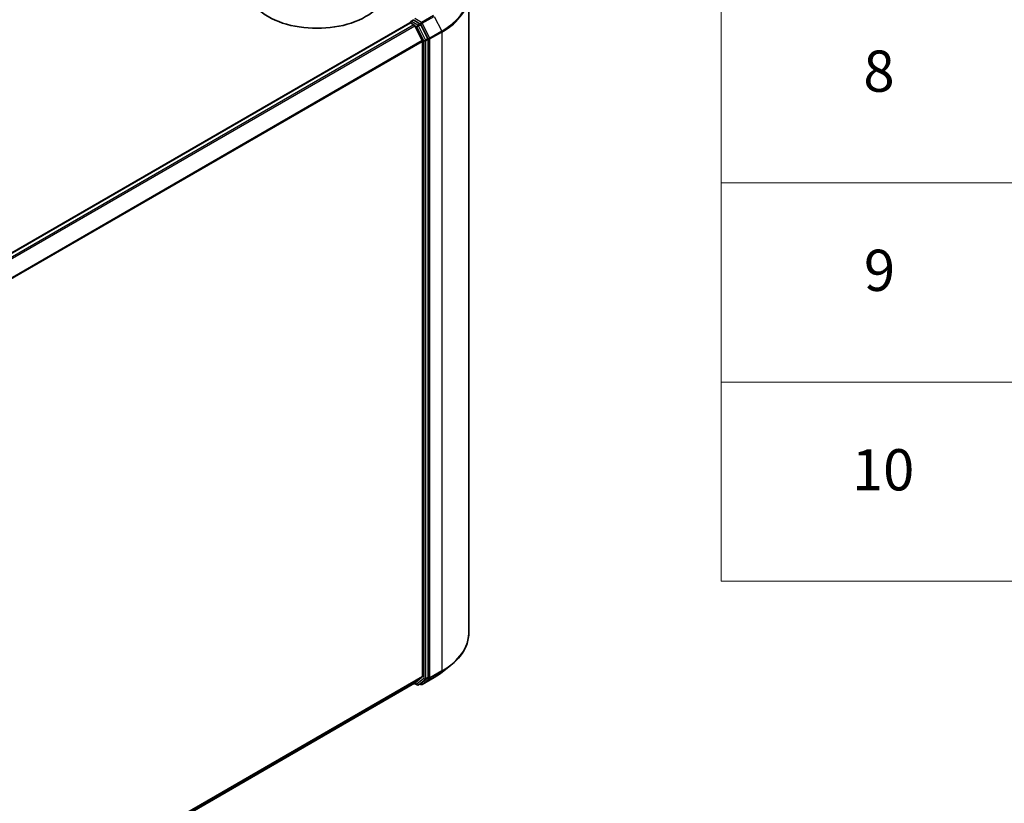
# Model space of a CAD drawing. Units: millimetres. Extents: x -915 to 6770, y 40 to 1445.
# Drawn here: x -473 to -353, y 424 to 519 of the extents above; entities that cross this region are included whole.
import ezdxf

# ---------------------------------------------------------------- set-up
doc = ezdxf.new("R2010")
doc.units = ezdxf.units.MM
doc.header["$LTSCALE"] = 5
for name, color, linetype, lineweight in [('Symbol (ISO)', 7, 'Continuous', 18), ('Visible (ISO)', 7, 'Continuous', 35), ('Visible Narrow (ISO)', 7, 'Continuous', 25)]:
    doc.layers.add(name, color=color, linetype=linetype, lineweight=lineweight)
doc.styles.add('Note Text (TK2)', font='MS PGothic.ttf')

# ---------------------------------------------------------------- blocks, each defined once
blk = doc.blocks.new('Table2')
at = {"layer": 'Symbol (ISO)'}
for p, q in [((225.5, 278.738), (225.5, 172.418)), ((225.5, 191.749), (405.5, 191.749)), ((225.5, 182.083), (405.5, 182.083)), ((225.5, 172.418), (405.5, 172.418))]:
    blk.add_line(p, q, dxfattribs=at)
at = {"layer": 'Symbol (ISO)', "color": 7, "char_height": 2, "attachment_point": 7, "style": 'Note Text (TK2)'}
for s, insert in [('8', (232.405, 195.546)), ('9', (232.431, 185.881)), ('10', (231.849, 176.204))]:
    blk.add_mtext(s, dxfattribs=dict(at, insert=insert))

msp = doc.modelspace()

# ---------------------------------------------------------------- linework, layer by layer
at = {"layer": 'Visible (ISO)'}
for p, q in [((-418.1198, 522.1991), (-418.1198, 444.7304)), ((-574.5022, 432.6261), (-425.268, 518.7865)), ((-425.2335, 518.7942), (-425.2335, 518.8009)), ((-425.1847, 518.7782), (-424.7685, 518.5379)), ((-425.1502, 518.9453), (-424.87, 519.107)), ((-424.038, 518.6605), (-424.7919, 519.0958)), ((-423.0907, 516.8774), (-423.9475, 518.5593)), ((-423.7585, 516.6318), (-424.678, 518.4367)), ((-423.7312, 516.529), (-423.7312, 439.5139)), ((-423.0634, 439.4044), (-423.0634, 516.7745)), ((-421.3355, 440.0447), (-420.2849, 440.8764)), ((-572.8033, 353.1784), (-424.6852, 438.6945)), ((-424.7292, 438.669), (-424.3963, 438.4768)), ((-424.678, 438.6994), (-423.7585, 439.4426)), ((-424.2297, 438.4768), (-423.9547, 438.6356)), ((-423.9483, 438.5357), (-424.038, 438.5875)), ((-423.9475, 438.6406), (-423.0907, 439.3331)), ((-423.7816, 438.5357), (-422.3281, 439.3749))]:
    msp.add_line(p, q, dxfattribs=at)
for centre, start, end in [((-425.0668, 518.8009), 120, 180), ((-424.313, 438.6212), 240, 300), ((-423.865, 438.68), 240, 300)]:
    msp.add_arc(centre, 0.1667, start, end, dxfattribs=at)
for centre, major_axis, start_param, end_param in [((-436.5377, 522.9288), (8.3333, 0), 3.14159265, 6.28318531), ((-425.1847, 518.6422), (-0.0833, 0.1443), 5.49778714, 6.28318531), ((-424.7919, 519.2318), (-0.0833, -0.1443), 5.49778714, 6.12363721), ((-424.7685, 518.4019), (-0.0833, 0.1443), 4.62172909, 5.49778714), ((-424.038, 518.5244), (0.0833, -0.1443), 1.48013644, 2.35619449), ((-423.849, 516.597), (-0.0833, 0.1443), 3.92699082, 4.62172909), ((-423.1812, 516.8426), (0.0833, -0.1443), 0.78539816, 1.48013644), ((-424.7685, 438.8388), (0.0833, -0.1443), 0, 0.09065989), ((-424.038, 438.7799), (0.0833, -0.1443), 0, 0.09065989), ((-423.849, 439.582), (0.0833, -0.1443), 0.09065989, 0.78539816), ((-423.1812, 439.4725), (0.0833, -0.1443), 0.09065989, 0.78539816)]:
    msp.add_ellipse(centre, major_axis=major_axis, ratio=0.57735027, start_param=start_param, end_param=end_param, dxfattribs=at)
for points, knots in [([(-424.87, 519.107), (-424.8629, 519.1111), (-424.8509, 519.1133), (-424.8228, 519.11), (-424.8068, 519.1044), (-424.7919, 519.0958)], [0.038953354, 0.038953354, 0.038953354, 0.038953354, 0.0503345484, 0.0503345484, 0.0617157428, 0.0617157428, 0.0617157428, 0.0617157428]), ([(-418.1198, 444.7304), (-418.1198, 444.4529), (-418.1502, 444.1753), (-418.2708, 443.6257), (-418.361, 443.3536), (-418.5991, 442.8198), (-418.747, 442.558), (-419.0972, 442.0489), (-419.2996, 441.8016), (-419.7552, 441.3247), (-420.0084, 441.0953), (-420.2849, 440.8764)], [2.35619449, 2.35619449, 2.35619449, 2.35619449, 2.482221939, 2.482221939, 2.608249389, 2.608249389, 2.734276838, 2.734276838, 2.860304287, 2.860304287, 2.986331736, 2.986331736, 2.986331736, 2.986331736]), ([(-422.3281, 439.3749), (-422.2563, 439.4164), (-422.1855, 439.4585), (-422.0461, 439.5441), (-421.9776, 439.5876), (-421.8427, 439.6757), (-421.7765, 439.7204), (-421.6464, 439.8111), (-421.5825, 439.857), (-421.4572, 439.95), (-421.3957, 439.9971), (-421.3355, 440.0447)], [3.141592654, 3.141592654, 3.141592654, 3.141592654, 3.172644837, 3.172644837, 3.203697021, 3.203697021, 3.234749204, 3.234749204, 3.265801387, 3.265801387, 3.296853571, 3.296853571, 3.296853571, 3.296853571])]:
    msp.add_open_spline(points, degree=3, knots=knots, dxfattribs=at)
at = {"layer": 'Visible Narrow (ISO)'}
for p, q in [((-574.4533, 432.598), (-425.1847, 518.7782)), ((-424.7685, 518.5379), (-574.0371, 432.3577)), ((-425.0668, 518.937), (-424.7919, 519.0958)), ((-424.313, 518.5018), (-425.0668, 518.937)), ((-423.865, 518.8328), (-424.674, 519.2999)), ((-424.038, 518.6605), (-424.313, 518.5018)), ((-424.2225, 518.4005), (-423.9475, 518.5593)), ((-424.038, 518.6605), (-423.9828, 518.6287)), ((-423.9828, 518.6287), (-423.9475, 518.5593)), ((-422.4115, 519.672), (-423.865, 518.8328)), ((-423.7744, 518.7315), (-422.3209, 519.5707)), ((-422.855, 516.9267), (-423.7744, 518.7315)), ((-422.3209, 519.5707), (-421.4015, 517.7659)), ((-573.9041, 432.2809), (-424.678, 518.4367)), ((-424.6806, 518.4419), (-424.4308, 518.2976)), ((-424.4308, 518.2976), (-423.5741, 516.6158)), ((-423.3657, 516.7187), (-424.2225, 518.4005)), ((-421.4015, 517.7659), (-422.855, 516.9267)), ((-422.8277, 516.8238), (-421.3742, 517.663)), ((-421.3742, 517.663), (-421.3742, 440.1943)), ((-423.7585, 516.6318), (-572.8737, 430.5401)), ((-572.827, 430.4484), (-423.7312, 516.529)), ((-423.5741, 516.6158), (-423.5741, 439.2457)), ((-423.0907, 516.8774), (-423.3657, 516.7187)), ((-423.3384, 516.6158), (-423.0634, 516.7745)), ((-423.3384, 439.2457), (-423.3384, 516.6158)), ((-423.0907, 516.8774), (-423.0634, 516.8238)), ((-423.0634, 516.8238), (-423.0634, 516.7745)), ((-422.8277, 439.3552), (-422.8277, 516.8238)), ((-422.855, 439.2838), (-421.4015, 440.123)), ((-421.3742, 440.1943), (-422.8277, 439.3552)), ((-422.3209, 439.3798), (-421.4015, 440.123)), ((-423.7312, 439.5139), (-572.8033, 353.4471)), ((-572.8033, 353.3915), (-423.7585, 439.4426)), ((-424.678, 438.6994), (-572.8033, 353.1792)), ((-424.4308, 438.5531), (-424.6806, 438.6974)), ((-423.5741, 439.2457), (-424.4308, 438.5531)), ((-424.2225, 438.4818), (-423.3657, 439.1743)), ((-423.9475, 438.6406), (-424.2225, 438.4818)), ((-423.9828, 438.612), (-423.9892, 438.6157)), ((-423.9475, 438.6406), (-423.9828, 438.612)), ((-422.3209, 439.3798), (-423.7744, 438.5406)), ((-423.7744, 438.5406), (-422.855, 439.2838)), ((-423.3657, 439.1743), (-423.0907, 439.3331)), ((-423.0634, 439.4044), (-423.3384, 439.2457)), ((-423.0634, 439.3552), (-423.0907, 439.3331)), ((-423.0634, 439.4044), (-423.0634, 439.3552))]:
    msp.add_line(p, q, dxfattribs=at)
for centre, major_axis, ratio, start_param, end_param in [((-429.2309, 522.2862), (11.0725, 0), 0.57735027, 5.49778714, 6.91332255), ((-429.2309, 522.1991), (11.1111, 0), 0.57735027, 5.49778714, 6.28318531), ((-425.0668, 518.8009), (-0.1667, 0), 0.57735027, 0, 0.07012361), ((-425.0668, 518.8009), (0.0833, 0.1443), 0.57735027, 0.78539816, 2.06167901), ((-425.0668, 518.8009), (-0.0833, 0.1443), 0.57735027, 5.49778714, 6.28318531), ((-424.313, 518.3657), (0.0833, 0.1443), 0.57735027, 0.78539816, 2.35619449), ((-424.313, 518.3657), (-0.0833, 0.1443), 0.57735027, 4.62172909, 5.49778714), ((-423.865, 518.6967), (0.0833, 0.1443), 0.57735027, 0.78539816, 2.35619449), ((-423.865, 518.6967), (-0.1485, -0.0757), 0.07392213, 0.61742098, 2.18821731), ((-423.865, 518.6967), (-0.0833, 0.1443), 0.57735027, 4.62172909, 5.49778714), ((-424.313, 518.3657), (-0.1485, -0.0757), 0.07392213, 0.61742098, 2.18821731), ((-421.492, 517.731), (-0.0833, 0.1443), 0.57735027, 3.92699082, 4.62172909), ((-423.4562, 516.6838), (0.1485, 0.0757), 0.07392213, 3.75901364, 5.32980996), ((-423.4562, 516.6838), (-0.1667, 0), 0.57735027, 0.78539816, 2.35619449), ((-423.4562, 516.6838), (-0.0833, 0.1443), 0.57735027, 3.92699082, 4.62172909), ((-422.9455, 516.8918), (0.1485, 0.0757), 0.07392213, 3.75901364, 5.32980996), ((-422.9455, 516.8918), (-0.1667, 0), 0.57735027, 0.78539816, 2.35619449), ((-422.9455, 516.8918), (-0.0833, 0.1443), 0.57735027, 3.92699082, 4.62172909), ((-429.2309, 444.7304), (11.1111, 0), 0.57735027, 5.49778714, 6.28318531), ((-429.2309, 444.6433), (11.0725, 0), 0.57735027, 5.49778714, 5.65304806), ((-429.2309, 443.3693), (-9.7722, 0), 0.57735027, 2.35619449, 2.51145541), ((-421.492, 440.2624), (0.0833, -0.1443), 0.57735027, 0.09065989, 0.78539816), ((-424.313, 438.6212), (-0.0833, -0.1443), 0.57735027, 5.49778714, 6.28318531), ((-424.313, 438.6212), (0.1048, -0.1296), 0.8131434, 4.58504495, 6.15584128), ((-424.313, 438.6212), (0.0833, -0.1443), 0.57735027, 0, 0.09065989), ((-423.865, 438.68), (0.1048, -0.1296), 0.8131434, 4.58504495, 6.15584128), ((-423.865, 438.68), (-0.0833, -0.1443), 0.57735027, 5.49778714, 6.28318531), ((-423.865, 438.68), (0.0833, -0.1443), 0.57735027, 0, 0.09065989), ((-423.4562, 439.3137), (0.1667, 0), 0.57735027, 3.92699082, 5.49778714), ((-423.4562, 439.3137), (0.1048, -0.1296), 0.8131434, 4.58504495, 6.15584128), ((-423.4562, 439.3137), (0.0833, -0.1443), 0.57735027, 0.09065989, 0.78539816), ((-422.9455, 439.4232), (0.1667, 0), 0.57735027, 3.92699082, 5.49778714), ((-422.9455, 439.4232), (0.1048, -0.1296), 0.8131434, 4.58504495, 6.15584128), ((-422.9455, 439.4232), (0.0833, -0.1443), 0.57735027, 0.09065989, 0.78539816), ((-422.4115, 439.5192), (0.0833, -0.1443), 0.57735027, 0, 0.09065989)]:
    msp.add_ellipse(centre, major_axis=major_axis, ratio=ratio, start_param=start_param, end_param=end_param, dxfattribs=at)

# ---------------------------------------------------------------- block references
at = {"xscale": 2.5, "yscale": 2.5, "zscale": 2.5}
msp.add_blockref('Table2', (-951.25, 20), dxfattribs=at)

doc.saveas('drawing.dxf')
